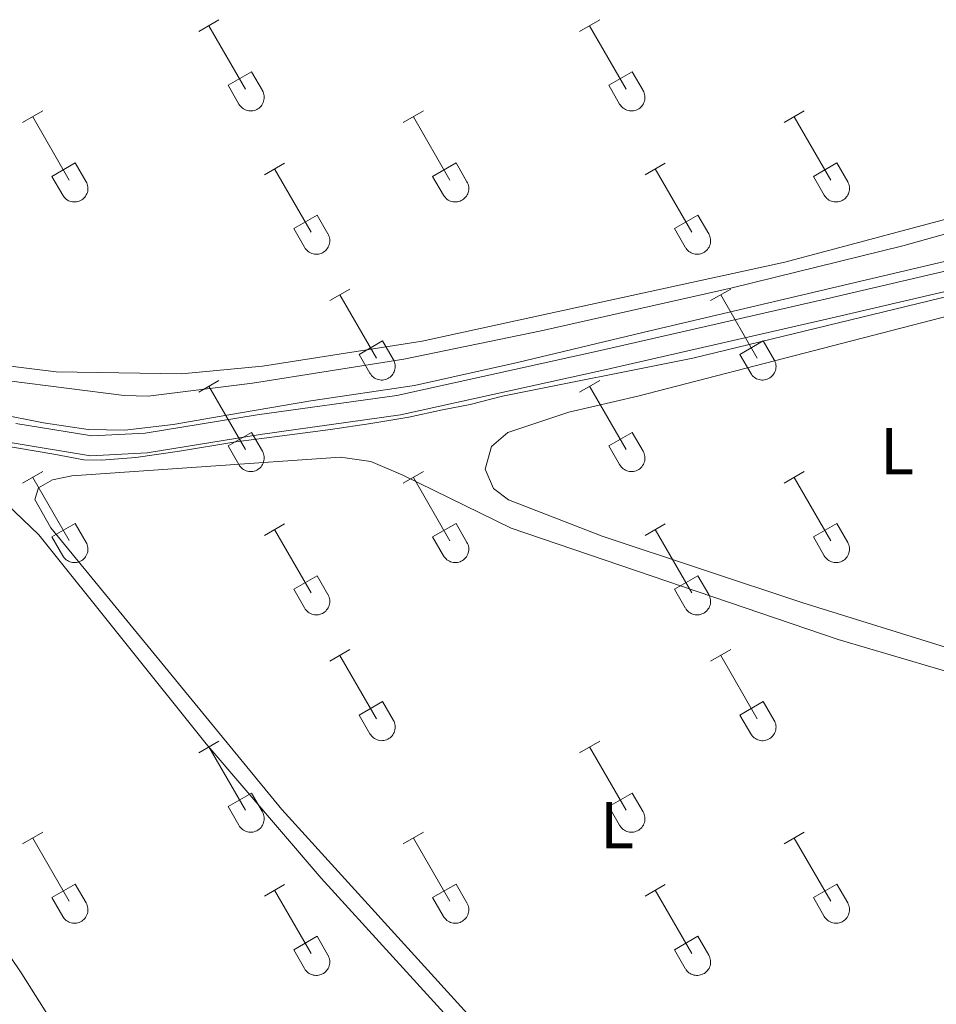
# Model space of a CAD drawing. Units: metres. Extents: x 628625 to 633134, y 4643617 to 4646669.
# Drawn here: x 630648 to 630787, y 4645862 to 4646010 of the extents above; entities that cross this region are included whole.
import ezdxf
from ezdxf.enums import TextEntityAlignment as Align

# ---------------------------------------------------------------- set-up
doc = ezdxf.new("R2010")
doc.units = ezdxf.units.M
doc.header["$MEASUREMENT"] = 0
for name, color, linetype, lineweight in [('Level 11', 142, 'Continuous', 13), ('Level 13', 5, 'Continuous', 0), ('Level 36', 19, 'Continuous', 40), ('Level 37', 92, 'Continuous', 0), ('Level 5', 36, 'Continuous', 0), ('Level 51', 5, 'Continuous', 13)]:
    doc.layers.add(name, color=color, linetype=linetype, lineweight=lineweight)
doc.styles.add('Arial', font='ARIAL.TTF', dxfattribs={"height": 0.2})

msp = doc.modelspace()

# ---------------------------------------------------------------- linework, layer by layer
at = {"layer": 'Level 11', "color": 142, "linetype": 'Continuous', "lineweight": 13}
for points in [[(630647.66, 4645949.36, 239.94), (630659.15, 4645947.48, 239.94), (630667.23, 4645947.9, 239.94), (630684.18, 4645950.65, 239.94), (630705.32, 4645953.61, 239.94), (630736.14, 4645960.42, 239.8), (630770.32, 4645968.23, 239.72), (630795.63, 4645974.09, 239.65), (630821.44, 4645980.01, 239.65), (630831.57, 4645981.51, 239.65), (630836.53, 4645981.19, 239.65), (630839.98, 4645980.39, 239.65), (630846.44, 4645977.92, 239.65), (630854.1, 4645972.19, 239.65), (630870.6, 4645958.13, 239.58), (630893.06, 4645939.6, 239.5), (630902.88, 4645931.67, 239.52), (630923.99, 4645914.39, 239.52), (630935.71, 4645905.57, 239.37), (630939.4, 4645903.4, 239.37)], [(630647.09, 4645946.42, 239.94), (630658.98, 4645944.47, 239.94), (630667.55, 4645944.91, 239.94), (630684.63, 4645947.68, 239.94), (630705.85, 4645950.66, 239.94), (630736.8, 4645957.49, 239.8), (630770.99, 4645965.31, 239.72), (630796.3, 4645971.17, 239.65), (630821.99, 4645977.06, 239.65), (630831.7, 4645978.49, 239.65), (630836.1, 4645978.21, 239.65), (630839.11, 4645977.51, 239.65), (630844.98, 4645975.27, 239.65), (630852.23, 4645969.84, 239.65), (630868.67, 4645955.83, 239.58), (630891.16, 4645937.28, 239.5), (630900.99, 4645929.33, 239.52), (630922.13, 4645912.03, 239.52), (630934.04, 4645903.07, 239.37), (630938.4, 4645900.57, 239.36)]]:
    msp.add_polyline3d(points, dxfattribs=at)
at = {"layer": 'Level 13', "color": 5, "linetype": 'Continuous', "lineweight": 0, "ltscale": 0.5}
msp.add_polyline3d([(630589.25, 4645947.09, 240.24), (630594.93, 4645947.04, 240.24), (630619.54, 4645956.02, 240.24), (630626, 4645957.91, 240.24), (630629.12, 4645958.05, 240.24), (630664.07, 4645953.6, 240.24), (630667.71, 4645953.49, 240.24), (630683.47, 4645955.47, 240.24), (630706.39, 4645959.07, 240.24), (630727.16, 4645963.38, 240.17), (630756.08, 4645969.86, 240.17), (630781.87, 4645976.25, 240.17), (630808.62, 4645983.67, 240.17), (630916.86, 4646132.81, 240.1), (630918.5, 4646132.14, 240.1), (630927.25, 4646126.36, 240.02)], dxfattribs=at)
at = {"layer": 'Level 36', "color": 32, "linetype": 'Continuous', "lineweight": 0}
for points in [[(630675.36, 4646008.65), (630678.4, 4646010.4)], [(630732.98, 4646008.65), (630736.02, 4646010.4)], [(630676.88, 4646009.52), (630682.4, 4645999.95)], [(630734.5, 4646009.52), (630740.02, 4645999.95)], [(630679.79, 4646000.51), (630683.32, 4646002.55)], [(630683.32, 4646002.55), (630684.97, 4645999.7)], [(630737.41, 4646000.51), (630740.94, 4646002.55)], [(630740.94, 4646002.55), (630742.6, 4645999.7)], [(630679.79, 4646000.51), (630681.42, 4645997.68)], [(630681.42, 4645997.68), (630681.53, 4645997.5), (630681.66, 4645997.34), (630681.8, 4645997.19), (630681.96, 4645997.05), (630682.13, 4645996.93), (630682.32, 4645996.83), (630682.51, 4645996.75), (630682.71, 4645996.69), (630682.91, 4645996.65), (630683.12, 4645996.63), (630683.32, 4645996.63), (630683.53, 4645996.66), (630683.74, 4645996.7), (630683.93, 4645996.76), (630684.12, 4645996.85), (630684.3, 4645996.95), (630684.47, 4645997.07), (630684.63, 4645997.21), (630684.77, 4645997.36), (630684.9, 4645997.53), (630685, 4645997.7), (630685.09, 4645997.89), (630685.16, 4645998.09), (630685.21, 4645998.29), (630685.24, 4645998.5), (630685.25, 4645998.7), (630685.24, 4645998.91), (630685.2, 4645999.12), (630685.15, 4645999.32), (630685.07, 4645999.51), (630684.98, 4645999.69)], [(630737.41, 4646000.51), (630739.04, 4645997.68)], [(630739.04, 4645997.68), (630739.15, 4645997.5), (630739.28, 4645997.34), (630739.43, 4645997.19), (630739.58, 4645997.05), (630739.76, 4645996.93), (630739.94, 4645996.83), (630740.13, 4645996.75), (630740.33, 4645996.69), (630740.53, 4645996.65), (630740.74, 4645996.63), (630740.95, 4645996.63), (630741.15, 4645996.66), (630741.36, 4645996.7), (630741.56, 4645996.76), (630741.74, 4645996.85), (630741.93, 4645996.95), (630742.1, 4645997.07), (630742.25, 4645997.21), (630742.39, 4645997.36), (630742.52, 4645997.53), (630742.63, 4645997.7), (630742.72, 4645997.89), (630742.78, 4645998.09), (630742.84, 4645998.29), (630742.86, 4645998.49), (630742.87, 4645998.7), (630742.86, 4645998.91), (630742.82, 4645999.11), (630742.77, 4645999.32), (630742.69, 4645999.51), (630742.6, 4645999.69)], [(630648.68, 4645994.88), (630651.73, 4645996.63)], [(630706.3, 4645994.88), (630709.35, 4645996.63)], [(630763.93, 4645994.88), (630766.97, 4645996.63)], [(630650.21, 4645995.75), (630655.73, 4645986.18)], [(630707.83, 4645995.75), (630713.36, 4645986.18)], [(630765.45, 4645995.75), (630770.98, 4645986.18)], [(630653.11, 4645986.74), (630656.65, 4645988.78)], [(630656.65, 4645988.78), (630658.3, 4645985.93)], [(630685.29, 4645986.98), (630688.33, 4645988.74)], [(630686.81, 4645987.86), (630692.33, 4645978.28)], [(630710.74, 4645986.74), (630714.28, 4645988.78)], [(630714.28, 4645988.78), (630715.92, 4645985.93)], [(630742.91, 4645986.98), (630745.95, 4645988.74)], [(630744.43, 4645987.86), (630749.96, 4645978.28)], [(630768.36, 4645986.74), (630771.9, 4645988.77)], [(630771.9, 4645988.77), (630773.55, 4645985.93)], [(630653.11, 4645986.74), (630654.75, 4645983.91)], [(630710.74, 4645986.74), (630712.37, 4645983.91)], [(630768.36, 4645986.74), (630769.99, 4645983.91)], [(630654.75, 4645983.91), (630654.86, 4645983.73), (630654.99, 4645983.57), (630655.13, 4645983.42), (630655.29, 4645983.28), (630655.46, 4645983.16), (630655.64, 4645983.06), (630655.84, 4645982.98), (630656.04, 4645982.92), (630656.24, 4645982.88), (630656.45, 4645982.86), (630656.65, 4645982.86), (630656.86, 4645982.89), (630657.06, 4645982.93), (630657.26, 4645982.99), (630657.45, 4645983.08), (630657.63, 4645983.18), (630657.8, 4645983.3), (630657.96, 4645983.44), (630658.1, 4645983.59), (630658.23, 4645983.75), (630658.33, 4645983.93), (630658.42, 4645984.12), (630658.49, 4645984.32), (630658.54, 4645984.52), (630658.57, 4645984.72), (630658.58, 4645984.93), (630658.56, 4645985.14), (630658.53, 4645985.35), (630658.48, 4645985.55), (630658.4, 4645985.74), (630658.3, 4645985.92)], [(630712.37, 4645983.91), (630712.48, 4645983.73), (630712.61, 4645983.57), (630712.76, 4645983.41), (630712.91, 4645983.28), (630713.08, 4645983.16), (630713.27, 4645983.06), (630713.46, 4645982.98), (630713.66, 4645982.92), (630713.86, 4645982.88), (630714.07, 4645982.86), (630714.28, 4645982.86), (630714.48, 4645982.89), (630714.69, 4645982.93), (630714.88, 4645982.99), (630715.07, 4645983.08), (630715.26, 4645983.18), (630715.42, 4645983.3), (630715.58, 4645983.44), (630715.72, 4645983.59), (630715.85, 4645983.75), (630715.96, 4645983.93), (630716.04, 4645984.12), (630716.11, 4645984.32), (630716.16, 4645984.52), (630716.19, 4645984.72), (630716.2, 4645984.93), (630716.19, 4645985.14), (630716.15, 4645985.34), (630716.1, 4645985.54), (630716.02, 4645985.74), (630715.93, 4645985.92)], [(630770, 4645983.91), (630770.1, 4645983.73), (630770.23, 4645983.57), (630770.38, 4645983.41), (630770.54, 4645983.28), (630770.71, 4645983.16), (630770.89, 4645983.06), (630771.08, 4645982.98), (630771.28, 4645982.92), (630771.48, 4645982.88), (630771.69, 4645982.86), (630771.9, 4645982.86), (630772.1, 4645982.88), (630772.31, 4645982.93), (630772.5, 4645982.99), (630772.7, 4645983.07), (630772.88, 4645983.18), (630773.05, 4645983.3), (630773.2, 4645983.43), (630773.34, 4645983.59), (630773.47, 4645983.75), (630773.58, 4645983.93), (630773.67, 4645984.12), (630773.74, 4645984.31), (630773.79, 4645984.52), (630773.81, 4645984.72), (630773.82, 4645984.93), (630773.81, 4645985.14), (630773.77, 4645985.34), (630773.72, 4645985.54), (630773.64, 4645985.74), (630773.55, 4645985.92)], [(630689.72, 4645978.84), (630693.26, 4645980.88)], [(630693.26, 4645980.88), (630694.9, 4645978.03)], [(630747.34, 4645978.84), (630750.88, 4645980.88)], [(630750.88, 4645980.88), (630752.52, 4645978.03)], [(630689.72, 4645978.84), (630691.35, 4645976.01)], [(630747.34, 4645978.84), (630748.97, 4645976.01)], [(630691.35, 4645976.01), (630691.46, 4645975.83), (630691.59, 4645975.67), (630691.74, 4645975.52), (630691.89, 4645975.38), (630692.06, 4645975.27), (630692.25, 4645975.17), (630692.44, 4645975.09), (630692.64, 4645975.02), (630692.84, 4645974.98), (630693.05, 4645974.96), (630693.26, 4645974.97), (630693.46, 4645974.99), (630693.67, 4645975.03), (630693.86, 4645975.09), (630694.05, 4645975.18), (630694.24, 4645975.28), (630694.4, 4645975.4), (630694.56, 4645975.54), (630694.7, 4645975.69), (630694.83, 4645975.86), (630694.94, 4645976.03), (630695.02, 4645976.22), (630695.09, 4645976.42), (630695.14, 4645976.62), (630695.17, 4645976.83), (630695.18, 4645977.03), (630695.17, 4645977.24), (630695.13, 4645977.45), (630695.08, 4645977.65), (630695, 4645977.84), (630694.91, 4645978.03)], [(630748.98, 4645976.01), (630749.08, 4645975.83), (630749.21, 4645975.67), (630749.36, 4645975.52), (630749.52, 4645975.38), (630749.69, 4645975.27), (630749.87, 4645975.17), (630750.06, 4645975.08), (630750.26, 4645975.02), (630750.46, 4645974.98), (630750.67, 4645974.96), (630750.88, 4645974.96), (630751.08, 4645974.99), (630751.29, 4645975.03), (630751.49, 4645975.09), (630751.68, 4645975.18), (630751.86, 4645975.28), (630752.03, 4645975.4), (630752.18, 4645975.54), (630752.32, 4645975.69), (630752.45, 4645975.86), (630752.56, 4645976.03), (630752.65, 4645976.22), (630752.72, 4645976.42), (630752.77, 4645976.62), (630752.79, 4645976.83), (630752.8, 4645977.03), (630752.79, 4645977.24), (630752.75, 4645977.45), (630752.7, 4645977.65), (630752.62, 4645977.84), (630752.53, 4645978.03)], [(630695.18, 4645967.95), (630698.22, 4645969.7)], [(630752.8, 4645967.95), (630755.85, 4645969.7)], [(630696.7, 4645968.82), (630702.23, 4645959.25)], [(630754.33, 4645968.82), (630759.85, 4645959.25)], [(630699.61, 4645959.81), (630703.15, 4645961.85)], [(630703.15, 4645961.85), (630704.8, 4645959)], [(630757.23, 4645959.81), (630760.77, 4645961.85)], [(630760.77, 4645961.85), (630762.42, 4645959)], [(630699.61, 4645959.81), (630701.24, 4645956.98)], [(630757.23, 4645959.81), (630758.87, 4645956.98)], [(630701.25, 4645956.97), (630701.36, 4645956.8), (630701.49, 4645956.63), (630701.63, 4645956.49), (630701.79, 4645956.35), (630701.96, 4645956.23), (630702.14, 4645956.13), (630702.33, 4645956.05), (630702.53, 4645955.99), (630702.74, 4645955.95), (630702.94, 4645955.93), (630703.15, 4645955.93), (630703.36, 4645955.95), (630703.56, 4645956), (630703.76, 4645956.06), (630703.95, 4645956.15), (630704.13, 4645956.25), (630704.3, 4645956.37), (630704.46, 4645956.51), (630704.6, 4645956.66), (630704.72, 4645956.82), (630704.83, 4645957), (630704.92, 4645957.19), (630704.99, 4645957.39), (630705.04, 4645957.59), (630705.07, 4645957.79), (630705.08, 4645958), (630705.06, 4645958.21), (630705.03, 4645958.41), (630704.97, 4645958.61), (630704.9, 4645958.81), (630704.8, 4645958.99)], [(630758.87, 4645956.97), (630758.98, 4645956.8), (630759.11, 4645956.63), (630759.25, 4645956.48), (630759.41, 4645956.35), (630759.58, 4645956.23), (630759.76, 4645956.13), (630759.96, 4645956.05), (630760.15, 4645955.99), (630760.36, 4645955.95), (630760.56, 4645955.93), (630760.77, 4645955.93), (630760.98, 4645955.95), (630761.18, 4645956), (630761.38, 4645956.06), (630761.57, 4645956.14), (630761.75, 4645956.25), (630761.92, 4645956.37), (630762.08, 4645956.51), (630762.22, 4645956.66), (630762.34, 4645956.82), (630762.45, 4645957), (630762.54, 4645957.19), (630762.61, 4645957.38), (630762.66, 4645957.59), (630762.69, 4645957.79), (630762.7, 4645958), (630762.68, 4645958.21), (630762.65, 4645958.41), (630762.59, 4645958.61), (630762.52, 4645958.81), (630762.42, 4645958.99)], [(630675.36, 4645954.1), (630678.4, 4645955.86)], [(630676.88, 4645954.98), (630682.4, 4645945.41)], [(630732.98, 4645954.1), (630736.02, 4645955.86)], [(630734.5, 4645954.98), (630740.02, 4645945.41)], [(630679.79, 4645945.96), (630683.32, 4645948)], [(630683.32, 4645948), (630684.97, 4645945.15)], [(630737.41, 4645945.96), (630740.94, 4645948)], [(630740.94, 4645948), (630742.6, 4645945.15)], [(630679.79, 4645945.96), (630681.42, 4645943.13)], [(630737.41, 4645945.96), (630739.04, 4645943.13)], [(630681.42, 4645943.13), (630681.53, 4645942.96), (630681.66, 4645942.79), (630681.8, 4645942.64), (630681.96, 4645942.51), (630682.13, 4645942.39), (630682.32, 4645942.29), (630682.51, 4645942.21), (630682.71, 4645942.15), (630682.91, 4645942.11), (630683.12, 4645942.09), (630683.32, 4645942.09), (630683.53, 4645942.11), (630683.74, 4645942.15), (630683.93, 4645942.22), (630684.12, 4645942.3), (630684.3, 4645942.4), (630684.47, 4645942.53), (630684.63, 4645942.66), (630684.77, 4645942.81), (630684.9, 4645942.98), (630685, 4645943.16), (630685.09, 4645943.35), (630685.16, 4645943.54), (630685.21, 4645943.74), (630685.24, 4645943.95), (630685.25, 4645944.16), (630685.24, 4645944.37), (630685.2, 4645944.57), (630685.15, 4645944.77), (630685.07, 4645944.96), (630684.98, 4645945.15)], [(630739.04, 4645943.13), (630739.15, 4645942.95), (630739.28, 4645942.79), (630739.43, 4645942.64), (630739.58, 4645942.51), (630739.76, 4645942.39), (630739.94, 4645942.29), (630740.13, 4645942.21), (630740.33, 4645942.15), (630740.53, 4645942.11), (630740.74, 4645942.09), (630740.95, 4645942.09), (630741.15, 4645942.11), (630741.36, 4645942.15), (630741.56, 4645942.22), (630741.74, 4645942.3), (630741.93, 4645942.4), (630742.1, 4645942.52), (630742.25, 4645942.66), (630742.39, 4645942.81), (630742.52, 4645942.98), (630742.63, 4645943.16), (630742.72, 4645943.35), (630742.78, 4645943.54), (630742.84, 4645943.74), (630742.86, 4645943.95), (630742.87, 4645944.16), (630742.86, 4645944.36), (630742.82, 4645944.57), (630742.77, 4645944.77), (630742.69, 4645944.96), (630742.6, 4645945.15)], [(630648.68, 4645940.33), (630651.73, 4645942.09)], [(630706.3, 4645940.33), (630709.35, 4645942.09)], [(630763.93, 4645940.33), (630766.97, 4645942.08)], [(630650.21, 4645941.21), (630655.73, 4645931.64)], [(630707.83, 4645941.21), (630713.36, 4645931.63)], [(630765.45, 4645941.2), (630770.98, 4645931.63)], [(630653.11, 4645932.19), (630656.65, 4645934.23)], [(630656.65, 4645934.23), (630658.3, 4645931.38)], [(630685.29, 4645932.43), (630688.33, 4645934.19)], [(630710.74, 4645932.19), (630714.28, 4645934.23)], [(630714.28, 4645934.23), (630715.92, 4645931.38)], [(630742.91, 4645932.43), (630745.95, 4645934.19)], [(630768.36, 4645932.19), (630771.9, 4645934.23)], [(630771.9, 4645934.23), (630773.55, 4645931.38)], [(630686.81, 4645933.31), (630692.33, 4645923.73)], [(630744.43, 4645933.31), (630749.96, 4645923.73)], [(630653.11, 4645932.19), (630654.75, 4645929.36)], [(630654.75, 4645929.36), (630654.86, 4645929.18), (630654.99, 4645929.02), (630655.13, 4645928.87), (630655.29, 4645928.73), (630655.46, 4645928.62), (630655.64, 4645928.52), (630655.84, 4645928.44), (630656.04, 4645928.37), (630656.24, 4645928.33), (630656.45, 4645928.31), (630656.65, 4645928.32), (630656.86, 4645928.34), (630657.06, 4645928.38), (630657.26, 4645928.45), (630657.45, 4645928.53), (630657.63, 4645928.63), (630657.8, 4645928.75), (630657.96, 4645928.89), (630658.1, 4645929.04), (630658.23, 4645929.21), (630658.33, 4645929.39), (630658.42, 4645929.57), (630658.49, 4645929.77), (630658.54, 4645929.97), (630658.57, 4645930.18), (630658.58, 4645930.39), (630658.56, 4645930.59), (630658.53, 4645930.8), (630658.48, 4645931), (630658.4, 4645931.19), (630658.3, 4645931.38)], [(630710.74, 4645932.19), (630712.37, 4645929.36)], [(630712.37, 4645929.36), (630712.48, 4645929.18), (630712.61, 4645929.02), (630712.76, 4645928.87), (630712.91, 4645928.73), (630713.08, 4645928.62), (630713.27, 4645928.52), (630713.46, 4645928.43), (630713.66, 4645928.37), (630713.86, 4645928.33), (630714.07, 4645928.31), (630714.28, 4645928.32), (630714.48, 4645928.34), (630714.69, 4645928.38), (630714.88, 4645928.45), (630715.07, 4645928.53), (630715.26, 4645928.63), (630715.42, 4645928.75), (630715.58, 4645928.89), (630715.72, 4645929.04), (630715.85, 4645929.21), (630715.96, 4645929.39), (630716.04, 4645929.57), (630716.11, 4645929.77), (630716.16, 4645929.97), (630716.19, 4645930.18), (630716.2, 4645930.39), (630716.19, 4645930.59), (630716.15, 4645930.8), (630716.1, 4645931), (630716.02, 4645931.19), (630715.93, 4645931.38)], [(630768.36, 4645932.19), (630769.99, 4645929.36)], [(630770, 4645929.36), (630770.1, 4645929.18), (630770.23, 4645929.02), (630770.38, 4645928.87), (630770.54, 4645928.73), (630770.71, 4645928.62), (630770.89, 4645928.52), (630771.08, 4645928.43), (630771.28, 4645928.37), (630771.48, 4645928.33), (630771.69, 4645928.31), (630771.9, 4645928.31), (630772.1, 4645928.34), (630772.31, 4645928.38), (630772.5, 4645928.45), (630772.7, 4645928.53), (630772.88, 4645928.63), (630773.05, 4645928.75), (630773.2, 4645928.89), (630773.34, 4645929.04), (630773.47, 4645929.21), (630773.58, 4645929.39), (630773.67, 4645929.57), (630773.74, 4645929.77), (630773.79, 4645929.97), (630773.81, 4645930.18), (630773.82, 4645930.38), (630773.81, 4645930.59), (630773.77, 4645930.8), (630773.72, 4645931), (630773.64, 4645931.19), (630773.55, 4645931.38)], [(630689.72, 4645924.29), (630693.26, 4645926.33)], [(630693.26, 4645926.33), (630694.9, 4645923.48)], [(630747.34, 4645924.29), (630750.88, 4645926.33)], [(630750.88, 4645926.33), (630752.52, 4645923.48)], [(630689.72, 4645924.29), (630691.35, 4645921.47)], [(630691.35, 4645921.46), (630691.46, 4645921.29), (630691.59, 4645921.12), (630691.74, 4645920.97), (630691.89, 4645920.84), (630692.06, 4645920.72), (630692.25, 4645920.62), (630692.44, 4645920.54), (630692.64, 4645920.48), (630692.84, 4645920.44), (630693.05, 4645920.42), (630693.26, 4645920.42), (630693.46, 4645920.44), (630693.67, 4645920.49), (630693.86, 4645920.55), (630694.05, 4645920.63), (630694.24, 4645920.73), (630694.4, 4645920.86), (630694.56, 4645920.99), (630694.7, 4645921.15), (630694.83, 4645921.31), (630694.94, 4645921.49), (630695.02, 4645921.68), (630695.09, 4645921.87), (630695.14, 4645922.07), (630695.17, 4645922.28), (630695.18, 4645922.49), (630695.17, 4645922.7), (630695.13, 4645922.9), (630695.08, 4645923.1), (630695, 4645923.29), (630694.91, 4645923.48)], [(630747.34, 4645924.29), (630748.97, 4645921.47)], [(630748.98, 4645921.46), (630749.08, 4645921.29), (630749.21, 4645921.12), (630749.36, 4645920.97), (630749.52, 4645920.84), (630749.69, 4645920.72), (630749.87, 4645920.62), (630750.06, 4645920.54), (630750.26, 4645920.48), (630750.46, 4645920.44), (630750.67, 4645920.42), (630750.88, 4645920.42), (630751.08, 4645920.44), (630751.29, 4645920.48), (630751.49, 4645920.55), (630751.68, 4645920.63), (630751.86, 4645920.73), (630752.03, 4645920.85), (630752.18, 4645920.99), (630752.32, 4645921.15), (630752.45, 4645921.31), (630752.56, 4645921.49), (630752.65, 4645921.68), (630752.72, 4645921.87), (630752.77, 4645922.07), (630752.79, 4645922.28), (630752.8, 4645922.49), (630752.79, 4645922.69), (630752.75, 4645922.9), (630752.7, 4645923.1), (630752.62, 4645923.29), (630752.53, 4645923.48)], [(630695.18, 4645913.4), (630698.22, 4645915.15)], [(630752.8, 4645913.4), (630755.85, 4645915.15)], [(630696.7, 4645914.27), (630702.23, 4645904.71)], [(630754.33, 4645914.27), (630759.85, 4645904.71)], [(630699.61, 4645905.26), (630703.15, 4645907.3)], [(630703.15, 4645907.3), (630704.8, 4645904.45)], [(630757.23, 4645905.26), (630760.77, 4645907.3)], [(630760.77, 4645907.3), (630762.42, 4645904.45)], [(630699.61, 4645905.26), (630701.24, 4645902.43)], [(630701.25, 4645902.43), (630701.36, 4645902.25), (630701.49, 4645902.09), (630701.63, 4645901.94), (630701.79, 4645901.8), (630701.96, 4645901.69), (630702.14, 4645901.59), (630702.33, 4645901.51), (630702.53, 4645901.44), (630702.74, 4645901.4), (630702.94, 4645901.38), (630703.15, 4645901.39), (630703.36, 4645901.41), (630703.56, 4645901.45), (630703.76, 4645901.51), (630703.95, 4645901.6), (630704.13, 4645901.7), (630704.3, 4645901.82), (630704.46, 4645901.96), (630704.6, 4645902.11), (630704.72, 4645902.28), (630704.83, 4645902.45), (630704.92, 4645902.64), (630704.99, 4645902.84), (630705.04, 4645903.04), (630705.07, 4645903.25), (630705.08, 4645903.45), (630705.06, 4645903.66), (630705.03, 4645903.87), (630704.97, 4645904.07), (630704.9, 4645904.26), (630704.8, 4645904.45)], [(630757.23, 4645905.26), (630758.87, 4645902.43)], [(630758.87, 4645902.43), (630758.98, 4645902.25), (630759.11, 4645902.09), (630759.25, 4645901.94), (630759.41, 4645901.8), (630759.58, 4645901.69), (630759.76, 4645901.59), (630759.96, 4645901.5), (630760.15, 4645901.44), (630760.36, 4645901.4), (630760.56, 4645901.38), (630760.77, 4645901.38), (630760.98, 4645901.41), (630761.18, 4645901.45), (630761.38, 4645901.51), (630761.57, 4645901.6), (630761.75, 4645901.7), (630761.92, 4645901.82), (630762.08, 4645901.96), (630762.22, 4645902.11), (630762.34, 4645902.28), (630762.45, 4645902.45), (630762.54, 4645902.64), (630762.61, 4645902.84), (630762.66, 4645903.04), (630762.69, 4645903.25), (630762.7, 4645903.45), (630762.68, 4645903.66), (630762.65, 4645903.87), (630762.59, 4645904.07), (630762.52, 4645904.26), (630762.42, 4645904.45)], [(630675.36, 4645899.56), (630678.4, 4645901.31)], [(630732.98, 4645899.55), (630736.02, 4645901.31)], [(630676.88, 4645900.43), (630682.4, 4645890.86)], [(630734.5, 4645900.43), (630740.02, 4645890.86)], [(630679.79, 4645891.42), (630683.32, 4645893.46)], [(630683.32, 4645893.46), (630684.97, 4645890.61)], [(630737.41, 4645891.41), (630740.94, 4645893.45)], [(630740.94, 4645893.45), (630742.6, 4645890.61)], [(630679.79, 4645891.42), (630681.42, 4645888.59)], [(630737.41, 4645891.41), (630739.04, 4645888.59)], [(630681.42, 4645888.59), (630681.53, 4645888.41), (630681.66, 4645888.25), (630681.8, 4645888.09), (630681.96, 4645887.96), (630682.13, 4645887.84), (630682.32, 4645887.74), (630682.51, 4645887.66), (630682.71, 4645887.6), (630682.91, 4645887.56), (630683.12, 4645887.54), (630683.32, 4645887.54), (630683.53, 4645887.56), (630683.74, 4645887.61), (630683.93, 4645887.67), (630684.12, 4645887.75), (630684.3, 4645887.86), (630684.47, 4645887.98), (630684.63, 4645888.12), (630684.77, 4645888.27), (630684.9, 4645888.43), (630685, 4645888.61), (630685.09, 4645888.8), (630685.16, 4645888.99), (630685.21, 4645889.2), (630685.24, 4645889.4), (630685.25, 4645889.61), (630685.24, 4645889.82), (630685.2, 4645890.02), (630685.15, 4645890.22), (630685.07, 4645890.42), (630684.98, 4645890.6)], [(630739.04, 4645888.59), (630739.15, 4645888.41), (630739.28, 4645888.24), (630739.43, 4645888.09), (630739.58, 4645887.96), (630739.76, 4645887.84), (630739.94, 4645887.74), (630740.13, 4645887.66), (630740.33, 4645887.6), (630740.53, 4645887.56), (630740.74, 4645887.54), (630740.95, 4645887.54), (630741.15, 4645887.56), (630741.36, 4645887.61), (630741.56, 4645887.67), (630741.74, 4645887.75), (630741.93, 4645887.86), (630742.1, 4645887.98), (630742.25, 4645888.11), (630742.39, 4645888.27), (630742.52, 4645888.43), (630742.63, 4645888.61), (630742.72, 4645888.8), (630742.78, 4645888.99), (630742.84, 4645889.2), (630742.86, 4645889.4), (630742.87, 4645889.61), (630742.86, 4645889.82), (630742.82, 4645890.02), (630742.77, 4645890.22), (630742.69, 4645890.42), (630742.6, 4645890.6)], [(630648.68, 4645885.78), (630651.73, 4645887.54)], [(630650.21, 4645886.66), (630655.73, 4645877.09)], [(630706.3, 4645885.78), (630709.35, 4645887.54)], [(630707.83, 4645886.66), (630713.36, 4645877.09)], [(630763.93, 4645885.78), (630766.97, 4645887.54)], [(630765.45, 4645886.66), (630770.98, 4645877.09)], [(630653.11, 4645877.65), (630656.65, 4645879.68)], [(630656.65, 4645879.68), (630658.3, 4645876.83)], [(630685.29, 4645877.88), (630688.33, 4645879.64)], [(630710.74, 4645877.64), (630714.28, 4645879.68)], [(630714.28, 4645879.68), (630715.92, 4645876.83)], [(630742.91, 4645877.88), (630745.95, 4645879.64)], [(630768.36, 4645877.64), (630771.9, 4645879.68)], [(630771.9, 4645879.68), (630773.55, 4645876.83)], [(630653.11, 4645877.65), (630654.75, 4645874.81)], [(630686.81, 4645878.76), (630692.33, 4645869.19)], [(630710.74, 4645877.64), (630712.37, 4645874.81)], [(630744.43, 4645878.76), (630749.96, 4645869.19)], [(630768.36, 4645877.64), (630769.99, 4645874.81)], [(630654.75, 4645874.81), (630654.86, 4645874.64), (630654.99, 4645874.47), (630655.13, 4645874.32), (630655.29, 4645874.19), (630655.46, 4645874.07), (630655.64, 4645873.97), (630655.84, 4645873.89), (630656.04, 4645873.83), (630656.24, 4645873.79), (630656.45, 4645873.77), (630656.65, 4645873.77), (630656.86, 4645873.79), (630657.06, 4645873.84), (630657.26, 4645873.9), (630657.45, 4645873.98), (630657.63, 4645874.09), (630657.8, 4645874.21), (630657.96, 4645874.34), (630658.1, 4645874.5), (630658.23, 4645874.66), (630658.33, 4645874.84), (630658.42, 4645875.03), (630658.49, 4645875.22), (630658.54, 4645875.43), (630658.57, 4645875.63), (630658.58, 4645875.84), (630658.56, 4645876.05), (630658.53, 4645876.25), (630658.48, 4645876.45), (630658.4, 4645876.65), (630658.3, 4645876.83)], [(630712.37, 4645874.81), (630712.48, 4645874.64), (630712.61, 4645874.47), (630712.76, 4645874.32), (630712.91, 4645874.19), (630713.08, 4645874.07), (630713.27, 4645873.97), (630713.46, 4645873.89), (630713.66, 4645873.83), (630713.86, 4645873.79), (630714.07, 4645873.77), (630714.28, 4645873.77), (630714.48, 4645873.79), (630714.69, 4645873.83), (630714.88, 4645873.9), (630715.07, 4645873.98), (630715.26, 4645874.09), (630715.42, 4645874.21), (630715.58, 4645874.34), (630715.72, 4645874.5), (630715.85, 4645874.66), (630715.96, 4645874.84), (630716.04, 4645875.03), (630716.11, 4645875.22), (630716.16, 4645875.43), (630716.19, 4645875.63), (630716.2, 4645875.84), (630716.19, 4645876.05), (630716.15, 4645876.25), (630716.1, 4645876.45), (630716.02, 4645876.65), (630715.93, 4645876.83)], [(630770, 4645874.81), (630770.1, 4645874.64), (630770.23, 4645874.47), (630770.38, 4645874.32), (630770.54, 4645874.19), (630770.71, 4645874.07), (630770.89, 4645873.97), (630771.08, 4645873.89), (630771.28, 4645873.83), (630771.48, 4645873.79), (630771.69, 4645873.77), (630771.9, 4645873.77), (630772.1, 4645873.79), (630772.31, 4645873.83), (630772.5, 4645873.9), (630772.7, 4645873.98), (630772.88, 4645874.09), (630773.05, 4645874.21), (630773.2, 4645874.34), (630773.34, 4645874.49), (630773.47, 4645874.66), (630773.58, 4645874.84), (630773.67, 4645875.03), (630773.74, 4645875.22), (630773.79, 4645875.42), (630773.81, 4645875.63), (630773.82, 4645875.84), (630773.81, 4645876.05), (630773.77, 4645876.25), (630773.72, 4645876.45), (630773.64, 4645876.65), (630773.55, 4645876.83)], [(630689.72, 4645869.75), (630693.26, 4645871.79)], [(630693.26, 4645871.79), (630694.9, 4645868.93)], [(630747.34, 4645869.75), (630750.88, 4645871.79)], [(630750.88, 4645871.79), (630752.52, 4645868.93)], [(630689.72, 4645869.75), (630691.35, 4645866.92)], [(630691.35, 4645866.92), (630691.46, 4645866.74), (630691.59, 4645866.58), (630691.74, 4645866.43), (630691.89, 4645866.29), (630692.06, 4645866.17), (630692.25, 4645866.07), (630692.44, 4645865.99), (630692.64, 4645865.93), (630692.84, 4645865.89), (630693.05, 4645865.87), (630693.26, 4645865.87), (630693.46, 4645865.89), (630693.67, 4645865.94), (630693.86, 4645866), (630694.05, 4645866.09), (630694.24, 4645866.19), (630694.4, 4645866.31), (630694.56, 4645866.45), (630694.7, 4645866.6), (630694.83, 4645866.77), (630694.94, 4645866.94), (630695.02, 4645867.13), (630695.09, 4645867.33), (630695.14, 4645867.53), (630695.17, 4645867.73), (630695.18, 4645867.94), (630695.17, 4645868.15), (630695.13, 4645868.35), (630695.08, 4645868.55), (630695, 4645868.75), (630694.91, 4645868.93)], [(630747.34, 4645869.75), (630748.97, 4645866.92)], [(630748.98, 4645866.92), (630749.08, 4645866.74), (630749.21, 4645866.58), (630749.36, 4645866.43), (630749.52, 4645866.29), (630749.69, 4645866.17), (630749.87, 4645866.07), (630750.06, 4645865.99), (630750.26, 4645865.93), (630750.46, 4645865.89), (630750.67, 4645865.87), (630750.88, 4645865.87), (630751.08, 4645865.89), (630751.29, 4645865.94), (630751.49, 4645866), (630751.68, 4645866.09), (630751.86, 4645866.19), (630752.03, 4645866.31), (630752.18, 4645866.45), (630752.32, 4645866.6), (630752.45, 4645866.76), (630752.56, 4645866.94), (630752.65, 4645867.13), (630752.72, 4645867.33), (630752.77, 4645867.53), (630752.79, 4645867.73), (630752.8, 4645867.94), (630752.79, 4645868.15), (630752.75, 4645868.35), (630752.7, 4645868.55), (630752.62, 4645868.75), (630752.53, 4645868.93)]]:
    msp.add_lwpolyline(points, dxfattribs=at)
at = {"layer": 'Level 36', "color": 92, "linetype": 'Continuous', "lineweight": 0}
for points in [[(630901.13, 4646141.8, 240.14), (630911.18, 4646135.02, 240.14), (630911.96, 4646133.91, 240.21), (630912.07, 4646132.05, 240.21), (630911.36, 4646128.97, 240.21), (630868.65, 4646068.94, 240.21), (630811.38, 4645990.55, 240.28), (630808.14, 4645987.47, 240.36), (630803.46, 4645984.69, 240.36), (630794.65, 4645981.92, 240.36), (630764.03, 4645973.77, 240.36), (630709.14, 4645961.83, 240.5), (630684.99, 4645958.04, 240.5), (630672.73, 4645956.87, 240.5), (630653.78, 4645957.17, 240.43), (630639.86, 4645958.9, 240.35)], [(630741.8, 4645953.47, 241.09), (630797.99, 4645968.01, 240.73), (630826.86, 4645973.97, 240.65), (630831.88, 4645974.19, 240.65), (630837.78, 4645973.55, 240.65), (630841.42, 4645971.39, 240.73), (630844.57, 4645968.78, 240.8), (630845.24, 4645967.03, 240.87), (630834.36, 4645945.25, 240.87), (630828.24, 4645930.96, 240.8), (630821.11, 4645912.39, 240.87), (630820.11, 4645910.28, 240.73), (630817.69, 4645908.54, 240.73), (630814.01, 4645908.28, 240.65), (630808.48, 4645909.26, 240.65), (630766.75, 4645922.22, 240.58), (630736.38, 4645932.3, 240.58), (630722.24, 4645937.79, 240.58), (630719.94, 4645939.5, 240.58), (630718.68, 4645942.47, 240.58), (630719.65, 4645945.89, 240.58), (630722.14, 4645948, 240.58), (630731.36, 4645951.07, 240.58), (630741.8, 4645953.47, 241.09)], [(630717.02, 4645858.95, 240.67), (630687.92, 4645890.95, 240.81), (630652.96, 4645933.58, 240.88), (630650.55, 4645937.85, 240.88), (630651.08, 4645939.63, 240.88), (630653.2, 4645940.86, 240.81), (630656.13, 4645941.45, 240.81), (630696.81, 4645944.27, 240.81), (630701.38, 4645943.6, 240.81), (630706.24, 4645941.55, 240.81), (630722.61, 4645933.53, 240.96)], [(630642.62, 4645940.65, 240.81), (630651.15, 4645932.5, 240.81), (630676.47, 4645900.92, 240.81), (630693.89, 4645880.57, 240.81), (630715.54, 4645856.8, 240.81), (630720.44, 4645852.15, 240.81), (630726.3, 4645847.45, 240.81), (630754.43, 4645830.47, 240.81), (630762.26, 4645824.29, 240.81), (630764.96, 4645821.2, 240.81), (630765.7, 4645819.01, 240.81), (630766.36, 4645815.14, 240.81), (630766.54, 4645811.99, 240.81), (630766.32, 4645808.42, 240.81), (630762.58, 4645797.58, 240.81), (630759.15, 4645788.74, 240.88), (630754.7, 4645775.42, 241.39)], [(630722.61, 4645933.53, 240.96), (630772.1, 4645916.69, 240.74), (630810.45, 4645905.41, 240.74), (630812.34, 4645904.7, 240.74), (630813.64, 4645903.4, 240.74), (630814.46, 4645901.72, 240.74), (630814.64, 4645900.09, 240.74), (630814.34, 4645898.05, 240.74), (630813.07, 4645894.33, 240.74), (630808.19, 4645885.35, 240.74), (630789.5, 4645860.61, 240.74)], [(630743.43, 4645741.37, 241.32), (630740.27, 4645739.08, 241.32), (630738.71, 4645738.45, 241.32), (630736.44, 4645738.56, 241.32), (630732.92, 4645741.76, 241.32), (630702.9, 4645783.64, 241.25), (630682.08, 4645815.81, 241.25), (630659.51, 4645848.76, 241.25), (630648.58, 4645866.09, 240.96), (630637.43, 4645882.6, 240.96)]]:
    msp.add_polyline3d(points, dxfattribs=at)
at = {"layer": 'Level 5', "color": 36, "linetype": 'Continuous', "lineweight": 0}
for points in [[(630824.63, 4645982.42, 240), (630742.55, 4645963.13, 240), (630723.58, 4645958.6, 240), (630707.97, 4645955.09, 240), (630692.29, 4645952.78, 240), (630679.92, 4645950.68, 240), (630671.45, 4645949.18, 240), (630664.17, 4645948.33, 240), (630658.59, 4645948.46, 240), (630651.84, 4645949.47, 240), (630644.67, 4645950.86, 240)], [(630644.74, 4645946.17, 240), (630653.39, 4645944.74, 240), (630657.96, 4645943.88, 240), (630660.6, 4645943.8, 240), (630665.8, 4645944.2, 240), (630672.41, 4645945.15, 240), (630680.96, 4645946.59, 240), (630687.98, 4645947.5, 240), (630695.26, 4645948.46, 240), (630701.36, 4645949.34, 240), (630707.15, 4645950.33, 240), (630712.24, 4645951.44, 240), (630716.44, 4645952.25, 240), (630721.31, 4645953.47, 240), (630750.1, 4645959.23, 240), (630802.73, 4645972.01, 240)]]:
    msp.add_polyline3d(points, dxfattribs=at)
at = {"layer": 'Level 51', "color": 144, "linetype": 'Continuous', "lineweight": 13}
for points in [[(630647.66, 4645949.36, 239.94), (630659.15, 4645947.48, 239.94), (630667.23, 4645947.9, 239.94), (630684.18, 4645950.65, 239.94), (630705.32, 4645953.61, 239.94), (630736.14, 4645960.42, 239.8), (630770.32, 4645968.23, 239.72), (630795.63, 4645974.09, 239.65)], [(630796.3, 4645971.17, 239.65), (630770.99, 4645965.31, 239.72), (630736.8, 4645957.49, 239.8), (630705.85, 4645950.66, 239.94), (630684.63, 4645947.68, 239.94), (630667.55, 4645944.91, 239.94), (630658.98, 4645944.47, 239.94), (630647.09, 4645946.42, 239.94)]]:
    msp.add_polyline3d(points, dxfattribs=at)

# ---------------------------------------------------------------- texts
at = {"layer": 'Level 37', "color": 92, "linetype": 'Continuous', "lineweight": 0, "style": 'Arial'}
for p in [(630781, 4645945.16, 240.72), (630738.64, 4645888.59, 240.73)]:
    msp.add_text('L', height=7, dxfattribs=at).set_placement(p, align=Align.MIDDLE_CENTER)

doc.saveas('drawing.dxf')
